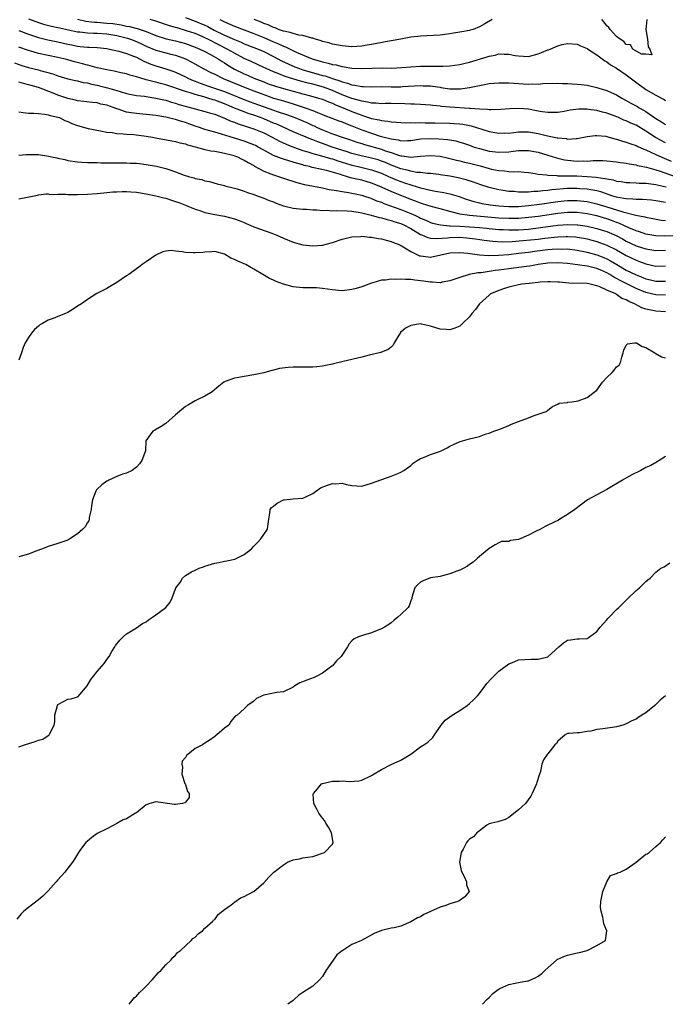
# Model space of a CAD drawing. Units: inches. Extents: x 2526000 to 2529000, y 1560000 to 1563000.
# Drawn here: x 2527151 to 2527283, y 1560000 to 1560201 of the extents above; entities that cross this region are included whole.
import ezdxf

# ---------------------------------------------------------------- set-up
doc = ezdxf.new("R2010")
doc.units = ezdxf.units.IN
doc.header["$MEASUREMENT"] = 0
doc.layers.add('LD25261560_2ft', color=42, linetype='Continuous')

msp = doc.modelspace()

# ---------------------------------------------------------------- linework, layer by layer
at = {"layer": 'LD25261560_2ft'}
for points, elevation in [([(2527153, 1560201.16), (2527155, 1560200.4), (2527156.08, 1560200.08), (2527157.66, 1560199.66), (2527159, 1560199.39), (2527159.3, 1560199.3), (2527163, 1560198.54), (2527163.49, 1560198.51), (2527165, 1560198.33), (2527166.27, 1560198.27), (2527167, 1560198.27), (2527169, 1560198.11), (2527171, 1560197.74), (2527173.2, 1560197.2), (2527173.79, 1560197), (2527175, 1560196.54), (2527176.06, 1560196.06), (2527177, 1560195.6), (2527179, 1560194.77), (2527182.02, 1560193.98), (2527183, 1560193.75), (2527185, 1560193.02), (2527186.32, 1560192.32), (2527188.66, 1560191), (2527190.22, 1560190.22), (2527191, 1560189.85), (2527192.7, 1560189), (2527197.55, 1560187), (2527199, 1560186.44), (2527201, 1560185.69), (2527203, 1560184.99), (2527204.55, 1560184.55), (2527205, 1560184.4), (2527206.09, 1560184.09), (2527207, 1560183.8), (2527207.62, 1560183.62), (2527209.44, 1560183), (2527211, 1560182.44), (2527211.96, 1560182.04), (2527213, 1560181.66), (2527213.46, 1560181.46), (2527216.33, 1560180.33), (2527217, 1560180.11), (2527217.78, 1560179.78), (2527219, 1560179.34), (2527221, 1560178.53), (2527223, 1560177.8), (2527224.77, 1560177.23), (2527225.61, 1560177), (2527226.73, 1560176.73), (2527227, 1560176.64), (2527228.44, 1560176.44), (2527229, 1560176.29), (2527230.36, 1560176.36), (2527231, 1560176.35), (2527233, 1560176.64), (2527235, 1560176.77), (2527236.7, 1560176.7), (2527238.54, 1560176.54), (2527239, 1560176.44), (2527240.23, 1560176.23), (2527241, 1560176.01), (2527241.77, 1560175.77), (2527243, 1560175.35), (2527243.94, 1560175), (2527245, 1560174.67), (2527247, 1560174.16), (2527249, 1560173.92), (2527251, 1560174.02), (2527251.88, 1560174.12), (2527253, 1560174.27), (2527255, 1560174.31), (2527257, 1560173.96), (2527259, 1560173.35), (2527260.77, 1560172.77), (2527262.4, 1560172.4), (2527263, 1560172.31), (2527265, 1560172.13), (2527266.16, 1560172.16), (2527267, 1560172.13), (2527268.22, 1560172.22), (2527270.22, 1560172.22), (2527271, 1560172.18), (2527273, 1560171.97), (2527273.83, 1560171.83), (2527275, 1560171.67), (2527275.55, 1560171.55), (2527277, 1560171.34), (2527277.25, 1560171.26), (2527279.11, 1560170.89), (2527281, 1560170.36), (2527281.92, 1560170.08), (2527285, 1560168.98)], 6826), ([(2527163, 1560201.11), (2527164.71, 1560200.71), (2527166.49, 1560200.49), (2527167, 1560200.47), (2527169, 1560200.31), (2527170.18, 1560200.18), (2527171.91, 1560199.91), (2527173, 1560199.67), (2527173.58, 1560199.57), (2527175.18, 1560199.18), (2527175.78, 1560199), (2527177, 1560198.58), (2527179, 1560197.78), (2527181.11, 1560197.11), (2527183, 1560196.67), (2527185, 1560196.13), (2527187, 1560195.41), (2527187.95, 1560195), (2527189, 1560194.47), (2527190.12, 1560193.88), (2527191.7, 1560193), (2527192.48, 1560192.48), (2527193, 1560192.18), (2527193.7, 1560191.7), (2527195, 1560190.92), (2527197, 1560189.95), (2527197.67, 1560189.67), (2527199, 1560189.06), (2527201, 1560188.28), (2527201.93, 1560187.93), (2527203.42, 1560187.42), (2527205.05, 1560186.95), (2527209, 1560185.85), (2527210.54, 1560185.46), (2527212.2, 1560185), (2527213, 1560184.75), (2527214.21, 1560184.21), (2527215, 1560183.93), (2527215.62, 1560183.62), (2527217.19, 1560183), (2527219, 1560182.25), (2527220.25, 1560181.75), (2527221, 1560181.47), (2527221.38, 1560181.38), (2527223, 1560180.82), (2527224.55, 1560180.55), (2527225, 1560180.41), (2527226.3, 1560180.3), (2527227, 1560180.15), (2527228.09, 1560180.09), (2527229, 1560179.99), (2527229.96, 1560179.96), (2527231, 1560179.99), (2527231.95, 1560179.95), (2527233, 1560180.01), (2527233.96, 1560179.96), (2527235, 1560179.96), (2527235.92, 1560179.92), (2527239, 1560179.85), (2527239.81, 1560179.81), (2527241, 1560179.72), (2527241.64, 1560179.64), (2527243.32, 1560179.32), (2527244.44, 1560179), (2527247, 1560178.2), (2527249, 1560177.83), (2527250.13, 1560177.87), (2527251, 1560177.86), (2527252.01, 1560177.99), (2527253, 1560178.07), (2527253.9, 1560178.1), (2527255, 1560178.1), (2527257, 1560177.78), (2527258.63, 1560177.37), (2527260.89, 1560176.89), (2527261, 1560176.86), (2527262.71, 1560176.71), (2527263, 1560176.63), (2527264.74, 1560176.74), (2527265, 1560176.72), (2527267, 1560177.13), (2527268.63, 1560177.37), (2527269, 1560177.38), (2527270.82, 1560177.18), (2527271, 1560177.15), (2527272.66, 1560176.66), (2527273, 1560176.59), (2527274.2, 1560176.2), (2527275, 1560175.99), (2527275.71, 1560175.71), (2527277, 1560175.31), (2527277.19, 1560175.19), (2527278.56, 1560174.57), (2527279, 1560174.43), (2527280.03, 1560173.97), (2527281, 1560173.49), (2527282.71, 1560172.71), (2527284.14, 1560172.14)], 6824), ([(2527283, 1560175.88), (2527280.93, 1560176.93), (2527279, 1560178.26), (2527277, 1560179.47), (2527275.9, 1560179.9), (2527275, 1560180.34), (2527274.51, 1560180.51), (2527273.43, 1560181), (2527272.69, 1560181.31), (2527271, 1560181.94), (2527270.13, 1560182.13), (2527269, 1560182.46), (2527267.31, 1560182.69), (2527267, 1560182.71), (2527265.29, 1560182.71), (2527263.51, 1560182.49), (2527262.28, 1560182.28), (2527261, 1560182.07), (2527259.96, 1560182.04), (2527259, 1560182.04), (2527257.8, 1560182.2), (2527257, 1560182.35), (2527255, 1560182.7), (2527253, 1560182.83), (2527251.23, 1560182.77), (2527249.36, 1560182.64), (2527247.43, 1560182.57), (2527247, 1560182.61), (2527246.67, 1560182.67), (2527245, 1560182.72), (2527243.15, 1560182.85), (2527243, 1560182.88), (2527239, 1560183.1), (2527237.27, 1560183.27), (2527237, 1560183.31), (2527235.48, 1560183.48), (2527235, 1560183.55), (2527233, 1560183.69), (2527231.76, 1560183.76), (2527231, 1560183.76), (2527229.82, 1560183.82), (2527227, 1560183.85), (2527225.86, 1560183.86), (2527225, 1560183.84), (2527223.94, 1560183.94), (2527223, 1560183.96), (2527222.18, 1560184.18), (2527221, 1560184.34), (2527220.51, 1560184.51), (2527219, 1560184.9), (2527217, 1560185.67), (2527215, 1560186.54), (2527213.21, 1560187.21), (2527211, 1560187.81), (2527210.05, 1560188.05), (2527208.47, 1560188.47), (2527205.4, 1560189.4), (2527204.05, 1560189.95), (2527203, 1560190.34), (2527201.51, 1560191), (2527201, 1560191.26), (2527198.44, 1560192.44), (2527197, 1560193.08), (2527195, 1560194.14), (2527193.52, 1560195), (2527191.84, 1560195.84), (2527191, 1560196.28), (2527190.51, 1560196.51), (2527189.61, 1560197), (2527189, 1560197.31), (2527188.46, 1560197.54), (2527187, 1560198.15), (2527185.26, 1560198.74), (2527183.31, 1560199.31), (2527183, 1560199.41), (2527181.76, 1560199.76), (2527178.74, 1560200.74), (2527177.84, 1560201)], 6822), ([(2527185, 1560201.45), (2527187, 1560200.72), (2527189, 1560199.86), (2527189.58, 1560199.58), (2527190.88, 1560198.88), (2527193, 1560197.82), (2527195, 1560196.92), (2527196.39, 1560196.38), (2527197, 1560196.09), (2527199, 1560195.33), (2527199.83, 1560195), (2527201, 1560194.49), (2527203, 1560193.47), (2527204.6, 1560192.6), (2527205.96, 1560191.96), (2527207.36, 1560191.36), (2527208.28, 1560191), (2527209, 1560190.77), (2527212.14, 1560189.86), (2527213, 1560189.63), (2527213.51, 1560189.51), (2527215.05, 1560189), (2527216.54, 1560188.54), (2527217, 1560188.33), (2527218.06, 1560188.06), (2527219, 1560187.68), (2527219.62, 1560187.62), (2527221, 1560187.33), (2527221.34, 1560187.34), (2527223, 1560187.29), (2527225, 1560187.32), (2527227, 1560187.3), (2527229, 1560187.31), (2527229.34, 1560187.34), (2527233, 1560187.53), (2527233.52, 1560187.51), (2527235, 1560187.46), (2527235.42, 1560187.42), (2527237, 1560187.19), (2527237.17, 1560187.17), (2527239, 1560186.89), (2527241, 1560186.85), (2527241.14, 1560186.86), (2527243, 1560187.12), (2527245.7, 1560187.7), (2527247, 1560187.94), (2527248.02, 1560188.02), (2527249, 1560188.13), (2527250.08, 1560188.08), (2527251, 1560188.1), (2527252.01, 1560188.01), (2527253.93, 1560187.93), (2527255, 1560187.85), (2527255.9, 1560187.9), (2527257, 1560187.85), (2527257.96, 1560187.96), (2527261, 1560188.04), (2527261.98, 1560187.98), (2527263, 1560187.96), (2527263.88, 1560187.88), (2527265, 1560187.85), (2527265.76, 1560187.76), (2527267, 1560187.63), (2527269, 1560187.14), (2527269.4, 1560187), (2527271, 1560186.51), (2527271.89, 1560186.11), (2527273, 1560185.65), (2527274.08, 1560185), (2527275, 1560184.51), (2527275.95, 1560183.95), (2527277.25, 1560183.25), (2527277.65, 1560183), (2527278.53, 1560182.53), (2527279, 1560182.24), (2527281, 1560180.81), (2527282.15, 1560180.15), (2527283, 1560179.59)], 6820), ([(2527192.02, 1560201), (2527192.69, 1560200.69), (2527193, 1560200.52), (2527194.07, 1560200.07), (2527195, 1560199.66), (2527199, 1560198.17), (2527201, 1560197.36), (2527203, 1560196.47), (2527204.04, 1560196.04), (2527205, 1560195.57), (2527205.43, 1560195.43), (2527207.61, 1560194.39), (2527210.88, 1560193), (2527212.53, 1560192.53), (2527213, 1560192.37), (2527214.13, 1560192.13), (2527215, 1560191.87), (2527215.75, 1560191.75), (2527217, 1560191.42), (2527217.39, 1560191.39), (2527219, 1560191.09), (2527221, 1560191.01), (2527223.12, 1560191.12), (2527225.16, 1560191.16), (2527227.12, 1560191.12), (2527229.21, 1560191.21), (2527231, 1560191.39), (2527233, 1560191.51), (2527233.52, 1560191.52), (2527235, 1560191.5), (2527235.52, 1560191.52), (2527237, 1560191.48), (2527237.52, 1560191.52), (2527239, 1560191.56), (2527241, 1560191.86), (2527242.12, 1560192.12), (2527243, 1560192.34), (2527246.59, 1560193.41), (2527247, 1560193.56), (2527248.24, 1560193.76), (2527249, 1560194), (2527250.07, 1560193.93), (2527251, 1560193.98), (2527252.29, 1560193.71), (2527253, 1560193.59), (2527255, 1560193.5), (2527257, 1560194.03), (2527257.71, 1560194.29), (2527259, 1560194.84), (2527259.13, 1560194.87), (2527259.48, 1560195), (2527261, 1560195.67), (2527261.9, 1560195.9), (2527263, 1560196.13), (2527265, 1560195.98), (2527265.64, 1560195.64), (2527267, 1560195.13), (2527267.07, 1560195.07), (2527269, 1560193.83), (2527270.08, 1560193), (2527270.61, 1560192.61), (2527271, 1560192.42), (2527271.77, 1560191.77), (2527273, 1560191.07), (2527275, 1560189.7), (2527277.69, 1560187.69), (2527278.65, 1560187), (2527279, 1560186.76), (2527281, 1560185.57), (2527282.7, 1560184.7), (2527283, 1560184.52)], 6818), ([(2527247.59, 1560201), (2527246.14, 1560200.14), (2527245, 1560199.53), (2527243.74, 1560199), (2527243.14, 1560198.86), (2527243, 1560198.8), (2527241.46, 1560198.54), (2527241, 1560198.42), (2527239.76, 1560198.24), (2527239, 1560198.08), (2527237.95, 1560197.95), (2527237, 1560197.85), (2527234.31, 1560197.69), (2527233, 1560197.64), (2527232.44, 1560197.56), (2527231, 1560197.41), (2527228.95, 1560197), (2527227, 1560196.67), (2527226.62, 1560196.62), (2527223, 1560195.94), (2527221.72, 1560195.72), (2527221, 1560195.61), (2527219, 1560195.48), (2527217, 1560195.62), (2527215.87, 1560195.87), (2527215, 1560196), (2527214.26, 1560196.26), (2527213, 1560196.56), (2527212.69, 1560196.69), (2527211.59, 1560197), (2527211, 1560197.2), (2527210.78, 1560197.22), (2527209, 1560197.74), (2527208.17, 1560197.83), (2527207, 1560198.15), (2527206.38, 1560198.38), (2527205, 1560198.64), (2527204, 1560199), (2527203.31, 1560199.31), (2527203, 1560199.39), (2527201.92, 1560199.92), (2527201, 1560200.24), (2527200.47, 1560200.47), (2527199.07, 1560201)], 6816), ([(2527279.16, 1560201), (2527279, 1560199), (2527279.34, 1560197), (2527279.47, 1560195.47), (2527279.8, 1560195), (2527280.18, 1560193.82), (2527279, 1560193.93), (2527278.07, 1560193.93), (2527276.34, 1560195), (2527275.83, 1560195.83), (2527275, 1560195.9), (2527274.52, 1560196.52), (2527273.71, 1560197), (2527273, 1560197.58), (2527271.68, 1560199), (2527271.42, 1560199.42), (2527271, 1560199.72), (2527270.46, 1560200.46), (2527269.97, 1560201)], 6816), ([(2527151, 1560198.79), (2527153, 1560198.05), (2527154.42, 1560197.58), (2527155, 1560197.37), (2527156.91, 1560196.91), (2527159, 1560196.48), (2527161, 1560196), (2527161.84, 1560195.84), (2527163, 1560195.57), (2527163.54, 1560195.54), (2527165, 1560195.35), (2527165.35, 1560195.35), (2527167, 1560195.28), (2527169, 1560195.1), (2527169.51, 1560195), (2527171.45, 1560194.55), (2527173, 1560194.09), (2527174.45, 1560193.55), (2527175, 1560193.32), (2527175.67, 1560193), (2527176.53, 1560192.53), (2527177, 1560192.35), (2527177.94, 1560191.94), (2527179, 1560191.57), (2527181, 1560190.96), (2527182.46, 1560190.46), (2527183, 1560190.25), (2527185, 1560189.32), (2527185.64, 1560189), (2527186.6, 1560188.6), (2527187, 1560188.46), (2527188.04, 1560188.04), (2527189, 1560187.72), (2527189.52, 1560187.52), (2527193, 1560186.32), (2527196.79, 1560184.79), (2527198.24, 1560184.24), (2527199, 1560183.98), (2527203, 1560182.5), (2527203.77, 1560182.23), (2527205.62, 1560181.62), (2527207.37, 1560181), (2527209.92, 1560179.92), (2527211, 1560179.41), (2527211.29, 1560179.29), (2527211.87, 1560179), (2527213, 1560178.49), (2527215, 1560177.69), (2527216.99, 1560177), (2527218.53, 1560176.53), (2527220.01, 1560176.01), (2527221, 1560175.72), (2527221.53, 1560175.53), (2527225, 1560174.53), (2527225.75, 1560174.25), (2527227, 1560173.86), (2527228.72, 1560173.28), (2527229, 1560173.21), (2527229.21, 1560173.21), (2527231, 1560172.95), (2527232.9, 1560173.1), (2527235, 1560173.29), (2527237, 1560173.11), (2527238.71, 1560172.71), (2527239, 1560172.66), (2527240.32, 1560172.32), (2527241, 1560172.17), (2527241.94, 1560171.94), (2527243, 1560171.7), (2527245.15, 1560171.15), (2527247, 1560170.63), (2527247.5, 1560170.5), (2527249, 1560170.19), (2527250.14, 1560170.14), (2527251, 1560170.01), (2527252.07, 1560169.93), (2527253, 1560169.97), (2527254.14, 1560169.86), (2527255, 1560169.81), (2527256.38, 1560169.62), (2527257, 1560169.49), (2527258.68, 1560169.32), (2527259, 1560169.24), (2527260.82, 1560169.18), (2527261, 1560169.14), (2527262.87, 1560169.13), (2527263, 1560169.12), (2527264.91, 1560169.09), (2527267, 1560169), (2527268.85, 1560168.85), (2527270.6, 1560168.6), (2527271, 1560168.49), (2527272.28, 1560168.28), (2527273, 1560168.06), (2527273.95, 1560167.95), (2527275, 1560167.78), (2527275.73, 1560167.73), (2527277, 1560167.71), (2527277.64, 1560167.64), (2527279, 1560167.63), (2527279.52, 1560167.52), (2527281, 1560167.36), (2527281.28, 1560167.28), (2527283.1, 1560166.9)], 6828), ([(2527283, 1560163.67), (2527281, 1560164.04), (2527280.15, 1560164.15), (2527278.29, 1560164.29), (2527277, 1560164.28), (2527276.36, 1560164.36), (2527275, 1560164.39), (2527274.52, 1560164.52), (2527273, 1560164.76), (2527272.24, 1560165), (2527269.83, 1560165.83), (2527269, 1560166.03), (2527267.77, 1560166.23), (2527267, 1560166.39), (2527265.51, 1560166.49), (2527265, 1560166.54), (2527263, 1560166.5), (2527259.77, 1560166.23), (2527259, 1560166.11), (2527257.95, 1560166.05), (2527257, 1560165.91), (2527256.09, 1560165.91), (2527255, 1560165.81), (2527253.78, 1560165.78), (2527253, 1560165.81), (2527252.11, 1560165.89), (2527251, 1560165.94), (2527249.87, 1560166.13), (2527249, 1560166.24), (2527247, 1560166.73), (2527246.79, 1560166.79), (2527245.28, 1560167.28), (2527243.8, 1560167.8), (2527242.28, 1560168.28), (2527240.69, 1560168.69), (2527238.96, 1560169.04), (2527237, 1560169.32), (2527236.64, 1560169.36), (2527235, 1560169.56), (2527234.43, 1560169.57), (2527233, 1560169.78), (2527232.18, 1560169.82), (2527231, 1560170.04), (2527230.26, 1560170.26), (2527229, 1560170.52), (2527227.24, 1560171.24), (2527227, 1560171.31), (2527225.83, 1560171.83), (2527225, 1560172.14), (2527224.35, 1560172.35), (2527223, 1560172.74), (2527221.15, 1560173.15), (2527219, 1560173.7), (2527218, 1560174), (2527214.99, 1560174.99), (2527213, 1560175.71), (2527212.03, 1560176.03), (2527211, 1560176.47), (2527210.61, 1560176.61), (2527209.64, 1560177), (2527207, 1560178.12), (2527203.64, 1560179.64), (2527203, 1560179.88), (2527201, 1560180.74), (2527200.34, 1560181), (2527199, 1560181.49), (2527197.85, 1560181.85), (2527197, 1560182.16), (2527195, 1560182.95), (2527193, 1560183.81), (2527192.13, 1560184.13), (2527191, 1560184.56), (2527190.65, 1560184.65), (2527189.56, 1560185), (2527188.77, 1560185.23), (2527187, 1560185.69), (2527185.97, 1560186.03), (2527185, 1560186.3), (2527181, 1560187.66), (2527179.94, 1560187.94), (2527179, 1560188.21), (2527178.34, 1560188.34), (2527177, 1560188.74), (2527176.78, 1560188.78), (2527175, 1560189.33), (2527173.69, 1560189.69), (2527173, 1560189.91), (2527171.84, 1560190.16), (2527170.48, 1560190.48), (2527169, 1560190.73), (2527167, 1560191.14), (2527165.58, 1560191.58), (2527165, 1560191.69), (2527164, 1560192), (2527162.4, 1560192.4), (2527161, 1560192.8), (2527160.21, 1560193), (2527159, 1560193.28), (2527155, 1560194.11), (2527153.43, 1560194.57), (2527153, 1560194.69), (2527151, 1560195.37)], 6830), ([(2527150.16, 1560192.16), (2527151.65, 1560191.65), (2527153, 1560191.22), (2527155, 1560190.73), (2527155.39, 1560190.61), (2527157.95, 1560189.95), (2527159, 1560189.55), (2527161, 1560188.94), (2527162.57, 1560188.57), (2527163, 1560188.49), (2527164.17, 1560188.17), (2527165, 1560188.07), (2527165.84, 1560187.84), (2527167, 1560187.62), (2527167.5, 1560187.5), (2527169.09, 1560187.09), (2527171, 1560186.52), (2527171.7, 1560186.3), (2527173, 1560185.93), (2527174.32, 1560185.68), (2527175, 1560185.53), (2527176.65, 1560185.35), (2527177, 1560185.29), (2527179, 1560185), (2527180.6, 1560184.6), (2527181, 1560184.53), (2527182.16, 1560184.16), (2527183, 1560183.93), (2527183.7, 1560183.7), (2527185.25, 1560183.25), (2527186.23, 1560183), (2527187, 1560182.78), (2527189, 1560182.26), (2527189.95, 1560181.95), (2527191, 1560181.68), (2527193, 1560180.92), (2527194.29, 1560180.29), (2527195, 1560180.05), (2527195.75, 1560179.75), (2527197.26, 1560179.26), (2527198.12, 1560179), (2527199, 1560178.7), (2527201, 1560177.87), (2527202.75, 1560177), (2527204.19, 1560176.19), (2527205.57, 1560175.57), (2527207.05, 1560175), (2527209, 1560174.32), (2527209.97, 1560174.03), (2527211, 1560173.7), (2527212.77, 1560173.23), (2527214.64, 1560172.64), (2527215, 1560172.56), (2527216.15, 1560172.15), (2527217.67, 1560171.67), (2527219, 1560171.27), (2527220.24, 1560171), (2527223, 1560170.35), (2527225, 1560169.65), (2527226.46, 1560169), (2527226.82, 1560168.82), (2527228.22, 1560168.22), (2527229, 1560167.93), (2527229.72, 1560167.72), (2527231, 1560167.29), (2527231.24, 1560167.24), (2527233, 1560166.67), (2527235, 1560166.16), (2527236.02, 1560165.98), (2527237.72, 1560165.72), (2527239, 1560165.44), (2527240.87, 1560164.87), (2527242.34, 1560164.34), (2527243.86, 1560163.87), (2527245, 1560163.62), (2527245.5, 1560163.5), (2527247.22, 1560163.22), (2527249, 1560163), (2527251, 1560162.88), (2527253, 1560162.89), (2527255.04, 1560163.04), (2527257.31, 1560163.31), (2527261, 1560163.85), (2527263, 1560164.05), (2527265, 1560164.07), (2527267, 1560163.87), (2527269, 1560163.43), (2527271, 1560162.8), (2527274.26, 1560161.74), (2527276.92, 1560161.08), (2527278.76, 1560160.76), (2527279, 1560160.68), (2527280.43, 1560160.43), (2527282.1, 1560160.1), (2527283, 1560159.98)], 6832), ([(2527284.85, 1560156.85), (2527282.78, 1560156.78), (2527281, 1560156.85), (2527279, 1560157.21), (2527277.67, 1560157.67), (2527277, 1560157.86), (2527275.48, 1560158.52), (2527273.46, 1560159.46), (2527273, 1560159.61), (2527271.99, 1560159.99), (2527271, 1560160.34), (2527269, 1560160.94), (2527267, 1560161.37), (2527265, 1560161.61), (2527263, 1560161.62), (2527261, 1560161.43), (2527257, 1560160.84), (2527255, 1560160.59), (2527253, 1560160.42), (2527251, 1560160.39), (2527249, 1560160.5), (2527246.71, 1560160.71), (2527243, 1560161), (2527241, 1560161.31), (2527240.55, 1560161.45), (2527239, 1560161.82), (2527237, 1560162.37), (2527235.16, 1560162.84), (2527233.42, 1560163.42), (2527233, 1560163.53), (2527231.96, 1560163.96), (2527231, 1560164.3), (2527230.51, 1560164.51), (2527229, 1560165.08), (2527227, 1560165.9), (2527225.32, 1560166.68), (2527224.58, 1560167), (2527223, 1560167.63), (2527221, 1560168.2), (2527220.34, 1560168.34), (2527219, 1560168.67), (2527218.72, 1560168.72), (2527217.86, 1560169), (2527217, 1560169.23), (2527216.64, 1560169.36), (2527213.82, 1560170.18), (2527211.22, 1560170.78), (2527210.85, 1560170.85), (2527210.36, 1560171), (2527209.26, 1560171.26), (2527209, 1560171.34), (2527207.69, 1560171.69), (2527207, 1560171.94), (2527206.15, 1560172.15), (2527205, 1560172.55), (2527204.65, 1560172.65), (2527203, 1560173.28), (2527202.38, 1560173.62), (2527201, 1560174.33), (2527199.84, 1560175), (2527199.29, 1560175.29), (2527199, 1560175.42), (2527197.88, 1560175.88), (2527197, 1560176.18), (2527195, 1560176.82), (2527192.35, 1560177.65), (2527191, 1560178.01), (2527189, 1560178.6), (2527187.87, 1560179), (2527187, 1560179.28), (2527185.73, 1560179.73), (2527185, 1560179.97), (2527184.19, 1560180.19), (2527183, 1560180.59), (2527182.66, 1560180.66), (2527181, 1560181.09), (2527179, 1560181.44), (2527177, 1560181.67), (2527175, 1560181.81), (2527173.96, 1560181.96), (2527173, 1560182.12), (2527171.29, 1560182.71), (2527171, 1560182.79), (2527170.46, 1560183), (2527169, 1560183.53), (2527167.77, 1560183.77), (2527167, 1560184), (2527166.07, 1560184.07), (2527164.31, 1560184.31), (2527163, 1560184.42), (2527162.55, 1560184.55), (2527161, 1560184.87), (2527159, 1560185.58), (2527158.01, 1560185.99), (2527155, 1560187.14), (2527153.55, 1560187.55), (2527153, 1560187.72), (2527151.94, 1560187.94), (2527151, 1560188.25)], 6834), ([(2527151, 1560182.15), (2527151.93, 1560182.07), (2527153, 1560181.93), (2527154.09, 1560181.91), (2527155, 1560181.81), (2527156.29, 1560181.71), (2527157, 1560181.58), (2527157.41, 1560181.41), (2527159, 1560181.11), (2527159.31, 1560181), (2527160.39, 1560180.39), (2527161, 1560180.21), (2527161.81, 1560179.81), (2527163, 1560179.42), (2527165.19, 1560178.81), (2527167.71, 1560178.29), (2527169, 1560178.06), (2527170.05, 1560177.95), (2527171, 1560177.76), (2527172.28, 1560177.72), (2527173, 1560177.6), (2527174.46, 1560177.54), (2527177, 1560177.23), (2527178.29, 1560177), (2527178.88, 1560176.88), (2527182.24, 1560176.24), (2527183, 1560176.12), (2527183.85, 1560175.85), (2527185, 1560175.63), (2527185.44, 1560175.44), (2527187, 1560175.06), (2527189, 1560174.51), (2527190.23, 1560174.23), (2527191, 1560174.14), (2527192.05, 1560173.95), (2527193, 1560173.75), (2527194.69, 1560173.31), (2527195, 1560173.22), (2527195.61, 1560173), (2527196.54, 1560172.54), (2527197, 1560172.34), (2527197.82, 1560171.82), (2527199, 1560171.2), (2527199.12, 1560171.12), (2527201, 1560170.1), (2527202.45, 1560169.55), (2527203, 1560169.32), (2527204.02, 1560169), (2527205, 1560168.65), (2527207.75, 1560167.75), (2527209.34, 1560167.34), (2527213, 1560166.68), (2527214.36, 1560166.36), (2527215.85, 1560166.15), (2527217, 1560165.89), (2527218.27, 1560165.73), (2527221, 1560165.18), (2527221.54, 1560165), (2527222.62, 1560164.62), (2527223, 1560164.5), (2527224.04, 1560164.04), (2527225, 1560163.71), (2527225.49, 1560163.49), (2527229, 1560162.24), (2527231, 1560161.44), (2527231.99, 1560161), (2527232.67, 1560160.67), (2527233, 1560160.5), (2527234.06, 1560160.06), (2527235, 1560159.61), (2527235.47, 1560159.47), (2527237.09, 1560159.09), (2527238.93, 1560158.93), (2527239.06, 1560158.94), (2527241, 1560158.84), (2527243, 1560158.73), (2527245, 1560158.58), (2527246.44, 1560158.44), (2527247, 1560158.36), (2527249, 1560158.16), (2527249.87, 1560158.13), (2527251, 1560158.06), (2527251.91, 1560158.09), (2527253, 1560158.11), (2527255, 1560158.26), (2527257.46, 1560158.54), (2527261, 1560159.02), (2527263, 1560159.19), (2527265, 1560159.14), (2527265.12, 1560159.12), (2527267, 1560158.84), (2527269, 1560158.37), (2527270.05, 1560158.05), (2527271, 1560157.74), (2527272.92, 1560156.92), (2527274.23, 1560156.24), (2527275, 1560155.81), (2527277, 1560154.86), (2527279, 1560154.21), (2527281, 1560153.86), (2527283, 1560153.91)], 6836), ([(2527151, 1560173.33), (2527152.52, 1560173.48), (2527153, 1560173.5), (2527154.5, 1560173.5), (2527155, 1560173.48), (2527157.14, 1560173.14), (2527157.7, 1560173), (2527158.77, 1560172.77), (2527159, 1560172.71), (2527160.43, 1560172.43), (2527161, 1560172.27), (2527163, 1560171.98), (2527163.89, 1560171.89), (2527165, 1560171.86), (2527165.81, 1560171.81), (2527167, 1560171.83), (2527167.78, 1560171.78), (2527169, 1560171.8), (2527169.77, 1560171.77), (2527173, 1560171.75), (2527173.73, 1560171.73), (2527175, 1560171.67), (2527175.62, 1560171.62), (2527177, 1560171.46), (2527179.09, 1560171.09), (2527181, 1560170.6), (2527181.62, 1560170.38), (2527183, 1560169.92), (2527184.73, 1560169.27), (2527185.67, 1560169), (2527186.73, 1560168.73), (2527187, 1560168.6), (2527188.37, 1560168.37), (2527189, 1560168.09), (2527189.93, 1560167.93), (2527191.46, 1560167.46), (2527193, 1560167.11), (2527193.08, 1560167.08), (2527195, 1560166.6), (2527195.56, 1560166.44), (2527197, 1560165.99), (2527197.7, 1560165.7), (2527199, 1560165.32), (2527199.89, 1560165), (2527201, 1560164.58), (2527202.1, 1560164.1), (2527203, 1560163.78), (2527203.54, 1560163.54), (2527205.02, 1560163.02), (2527207, 1560162.52), (2527209, 1560162.3), (2527209.71, 1560162.29), (2527211, 1560162.21), (2527211.81, 1560162.19), (2527213, 1560162.07), (2527213.92, 1560162.08), (2527215, 1560161.99), (2527215.95, 1560162.05), (2527218.01, 1560161.99), (2527219, 1560161.92), (2527220.29, 1560161.71), (2527221, 1560161.56), (2527222.91, 1560161.09), (2527224.59, 1560160.59), (2527225, 1560160.53), (2527226.17, 1560160.17), (2527227, 1560160.01), (2527227.74, 1560159.74), (2527229, 1560159.37), (2527229.84, 1560159), (2527230.58, 1560158.58), (2527231, 1560158.36), (2527233, 1560157.17), (2527233.42, 1560157), (2527234.5, 1560156.5), (2527235, 1560156.39), (2527236.3, 1560156.3), (2527238.47, 1560156.47), (2527239, 1560156.55), (2527241, 1560156.58), (2527242.46, 1560156.46), (2527243, 1560156.41), (2527244.24, 1560156.24), (2527245.98, 1560155.98), (2527247.76, 1560155.76), (2527249.67, 1560155.67), (2527251.73, 1560155.73), (2527253.9, 1560155.9), (2527257, 1560156.21), (2527258.38, 1560156.38), (2527261, 1560156.66), (2527262.75, 1560156.75), (2527263, 1560156.75), (2527264.65, 1560156.65), (2527265, 1560156.61), (2527266.36, 1560156.36), (2527267, 1560156.23), (2527267.98, 1560155.98), (2527269, 1560155.69), (2527269.52, 1560155.52), (2527271, 1560154.97), (2527273, 1560153.98), (2527275, 1560152.85), (2527277, 1560151.89), (2527277.66, 1560151.66), (2527279, 1560151.16), (2527281, 1560150.71), (2527283, 1560150.73)], 6838), ([(2527151, 1560164.4), (2527152.78, 1560164.78), (2527154.82, 1560165.18), (2527155, 1560165.23), (2527156.57, 1560165.43), (2527157, 1560165.41), (2527157.32, 1560165.32), (2527159, 1560165.39), (2527160.62, 1560165.39), (2527161, 1560165.32), (2527162.7, 1560165.3), (2527163, 1560165.28), (2527165, 1560165.36), (2527167, 1560165.52), (2527168.33, 1560165.67), (2527169, 1560165.7), (2527170.17, 1560165.83), (2527171, 1560165.85), (2527172.09, 1560165.91), (2527173, 1560165.91), (2527173.84, 1560165.84), (2527175, 1560165.79), (2527177, 1560165.47), (2527179, 1560165.04), (2527180.62, 1560164.62), (2527181, 1560164.54), (2527182.15, 1560164.15), (2527183, 1560163.91), (2527183.64, 1560163.64), (2527185, 1560163.15), (2527187, 1560162.3), (2527187.97, 1560162.02), (2527189, 1560161.66), (2527190.68, 1560161.32), (2527191, 1560161.24), (2527193, 1560160.89), (2527195, 1560160.36), (2527196.01, 1560160.01), (2527197, 1560159.57), (2527197.42, 1560159.42), (2527198.39, 1560159), (2527199, 1560158.71), (2527202.62, 1560157.39), (2527203, 1560157.26), (2527203.65, 1560157), (2527205, 1560156.4), (2527207, 1560155.61), (2527209, 1560155.05), (2527211, 1560154.81), (2527213, 1560154.97), (2527215, 1560155.5), (2527217, 1560156.18), (2527219, 1560156.68), (2527220.76, 1560156.76), (2527221, 1560156.78), (2527222.61, 1560156.61), (2527223, 1560156.58), (2527224.34, 1560156.34), (2527225, 1560156.24), (2527225.97, 1560155.97), (2527227, 1560155.73), (2527227.49, 1560155.49), (2527228.79, 1560155), (2527229, 1560154.9), (2527229.23, 1560154.77), (2527231, 1560153.64), (2527232.81, 1560152.81), (2527233, 1560152.76), (2527234.57, 1560152.57), (2527235, 1560152.54), (2527239, 1560153.42), (2527241, 1560153.5), (2527242.67, 1560153.33), (2527245, 1560153.02), (2527246.88, 1560152.88), (2527248.91, 1560152.91), (2527251, 1560153.09), (2527253, 1560153.31), (2527255, 1560153.56), (2527256.27, 1560153.73), (2527259, 1560154.07), (2527259.88, 1560154.12), (2527261, 1560154.22), (2527261.82, 1560154.18), (2527263, 1560154.19), (2527265, 1560153.94), (2527266.32, 1560153.68), (2527267, 1560153.53), (2527269, 1560152.98), (2527270.43, 1560152.43), (2527271, 1560152.18), (2527271.78, 1560151.78), (2527273.07, 1560151), (2527275, 1560149.89), (2527277, 1560148.9), (2527278.38, 1560148.38), (2527279, 1560148.12), (2527279.91, 1560147.91), (2527281, 1560147.63), (2527283, 1560147.59)], 6840), ([(2527283, 1560144.73), (2527281, 1560144.8), (2527279, 1560145.29), (2527277, 1560146.12), (2527275.26, 1560147), (2527273.74, 1560147.74), (2527273, 1560148.18), (2527272.44, 1560148.44), (2527271.6, 1560149), (2527271, 1560149.35), (2527269.83, 1560149.83), (2527269, 1560150.21), (2527267.38, 1560150.62), (2527267, 1560150.7), (2527265.02, 1560150.98), (2527263, 1560151.23), (2527261, 1560151.38), (2527259, 1560151.29), (2527257, 1560151), (2527255.31, 1560150.69), (2527254.61, 1560150.61), (2527251, 1560150.14), (2527249.98, 1560149.98), (2527249, 1560149.86), (2527248.21, 1560149.79), (2527247, 1560149.59), (2527245.35, 1560149.35), (2527244.67, 1560149.33), (2527242.93, 1560149), (2527241, 1560148.37), (2527239.99, 1560147.99), (2527239, 1560147.65), (2527237.4, 1560147.4), (2527237, 1560147.3), (2527235.43, 1560147.43), (2527235, 1560147.41), (2527233.63, 1560147.63), (2527231.81, 1560147.81), (2527231, 1560147.94), (2527229.93, 1560147.93), (2527229, 1560148.05), (2527227.97, 1560147.97), (2527227, 1560148.02), (2527225.83, 1560147.83), (2527225, 1560147.81), (2527223.29, 1560147.29), (2527223, 1560147.24), (2527221, 1560146.45), (2527219.88, 1560146.12), (2527219, 1560145.89), (2527217, 1560145.67), (2527216.26, 1560145.74), (2527215, 1560145.82), (2527213.99, 1560146.01), (2527213, 1560146.13), (2527211.76, 1560146.24), (2527209.73, 1560146.27), (2527209, 1560146.23), (2527207.61, 1560146.39), (2527207, 1560146.44), (2527205.01, 1560147.01), (2527203.53, 1560147.53), (2527203, 1560147.82), (2527202.17, 1560148.17), (2527200.81, 1560149), (2527199, 1560150.06), (2527198.39, 1560150.39), (2527197.33, 1560151), (2527197, 1560151.16), (2527195.69, 1560151.69), (2527195, 1560152.07), (2527194.31, 1560152.31), (2527193, 1560153.11), (2527191, 1560153.67), (2527190.42, 1560153.58), (2527189, 1560153.54), (2527188.54, 1560153.46), (2527187, 1560153.37), (2527186.59, 1560153.41), (2527185, 1560153.47), (2527184.37, 1560153.63), (2527183, 1560153.74), (2527182.12, 1560153.88), (2527181, 1560153.76), (2527180.39, 1560153.61), (2527179.12, 1560153), (2527179, 1560152.93), (2527177, 1560151.53), (2527176.21, 1560151), (2527175.5, 1560150.5), (2527175, 1560150.1), (2527173.44, 1560149), (2527173, 1560148.67), (2527171, 1560147.33), (2527169.55, 1560146.45), (2527169, 1560146.15), (2527166.93, 1560145.07), (2527165, 1560143.89), (2527163.78, 1560143), (2527163, 1560142.49), (2527162.07, 1560141.93), (2527161, 1560141.24), (2527160.52, 1560141), (2527159, 1560140.39), (2527158.01, 1560140.01), (2527157, 1560139.65), (2527155.85, 1560139), (2527155.29, 1560138.71), (2527155, 1560138.44), (2527154.24, 1560137.76), (2527153.59, 1560137), (2527153, 1560136.14), (2527152.29, 1560135), (2527151.9, 1560134.1), (2527151.57, 1560133), (2527151, 1560131.46)], 6842), ([(2527283, 1560141.34), (2527281, 1560141.48), (2527280.35, 1560141.65), (2527279, 1560141.91), (2527278.16, 1560142.16), (2527276.66, 1560143), (2527275.48, 1560143.48), (2527275, 1560143.8), (2527274.11, 1560144.11), (2527273, 1560144.92), (2527272.93, 1560144.93), (2527272.84, 1560145), (2527271, 1560145.81), (2527269.48, 1560146.52), (2527269, 1560146.68), (2527267.64, 1560147), (2527267, 1560147.11), (2527263.24, 1560147.24), (2527261.38, 1560147.38), (2527261, 1560147.42), (2527259.47, 1560147.47), (2527259, 1560147.47), (2527257.39, 1560147.39), (2527257, 1560147.34), (2527255.17, 1560147.17), (2527253.68, 1560147), (2527253, 1560146.88), (2527251, 1560146.41), (2527249.95, 1560146.05), (2527249, 1560145.74), (2527248.47, 1560145.53), (2527247.31, 1560145), (2527247, 1560144.78), (2527245, 1560143), (2527244.19, 1560141.81), (2527243.46, 1560141), (2527243, 1560140.31), (2527241.56, 1560139), (2527241.31, 1560138.69), (2527241, 1560138.45), (2527239.98, 1560138.02), (2527239, 1560137.7), (2527238.24, 1560137.76), (2527237, 1560137.81), (2527235, 1560138.45), (2527233.17, 1560138.83), (2527233, 1560138.88), (2527231, 1560138.57), (2527229.96, 1560138.04), (2527228.89, 1560137.11), (2527227.6, 1560135), (2527227.42, 1560134.58), (2527227, 1560134.17), (2527226.36, 1560133.64), (2527224.92, 1560133.08), (2527222.53, 1560132.53), (2527221, 1560132.11), (2527217.2, 1560131.2), (2527215.24, 1560130.76), (2527215, 1560130.68), (2527213.57, 1560130.43), (2527213, 1560130.28), (2527211.86, 1560130.14), (2527211, 1560130.05), (2527210.09, 1560130.09), (2527209, 1560130.03), (2527207.97, 1560130.03), (2527207, 1560130.07), (2527206, 1560130), (2527204.24, 1560129.76), (2527203, 1560129.44), (2527202.63, 1560129.37), (2527201, 1560128.91), (2527199, 1560128.5), (2527197, 1560128.17), (2527195.94, 1560127.94), (2527195, 1560127.81), (2527193.11, 1560127.11), (2527193, 1560127.09), (2527192.85, 1560127), (2527191.8, 1560126.2), (2527190.48, 1560125), (2527189, 1560124.13), (2527187.4, 1560123.4), (2527187, 1560123.18), (2527185.64, 1560122.36), (2527185, 1560122.02), (2527183, 1560120.34), (2527181, 1560118.58), (2527180.08, 1560117.92), (2527178.79, 1560117.21), (2527178.36, 1560117), (2527176.94, 1560115), (2527176.86, 1560113), (2527176.14, 1560111), (2527175.65, 1560110.35), (2527175, 1560109.67), (2527174.13, 1560109), (2527173, 1560108.4), (2527172.19, 1560108.19), (2527171, 1560107.75), (2527169.41, 1560107), (2527169.15, 1560106.85), (2527169, 1560106.79), (2527167.97, 1560106.03), (2527166.9, 1560105.1), (2527166.84, 1560105), (2527166.76, 1560104.76), (2527166.02, 1560103), (2527165.82, 1560101.82), (2527165.78, 1560101), (2527165.37, 1560099.37), (2527165.37, 1560099), (2527165.28, 1560098.72), (2527165, 1560098.35), (2527164.54, 1560097.46), (2527164.09, 1560097), (2527163, 1560096.04), (2527161.41, 1560095), (2527161, 1560094.77), (2527159, 1560094.04), (2527157, 1560093.46), (2527155.84, 1560093), (2527154.5, 1560092.5), (2527153, 1560091.89), (2527151, 1560091.34)], 6844), ([(2527151, 1560052.59), (2527152.17, 1560053), (2527154.36, 1560053.63), (2527155, 1560053.94), (2527155.88, 1560054.12), (2527157, 1560054.87), (2527157.23, 1560055), (2527157.31, 1560055.31), (2527158.23, 1560057), (2527158.36, 1560057.64), (2527158.33, 1560059), (2527158.88, 1560061), (2527159, 1560061.18), (2527161, 1560062.28), (2527161.67, 1560062.33), (2527163, 1560062.78), (2527163.14, 1560062.86), (2527164.98, 1560065), (2527165.73, 1560066.27), (2527166.25, 1560067), (2527167, 1560067.92), (2527167.96, 1560069), (2527168.42, 1560069.58), (2527169, 1560070.36), (2527169.42, 1560071), (2527169.99, 1560071.99), (2527170.59, 1560073), (2527170.76, 1560073.24), (2527171.66, 1560074.34), (2527172.3, 1560075), (2527173, 1560075.6), (2527175, 1560076.83), (2527176.28, 1560077.72), (2527177, 1560078.1), (2527177.51, 1560078.49), (2527178.31, 1560079), (2527179, 1560079.47), (2527180.99, 1560081.01), (2527181.91, 1560082.09), (2527182.32, 1560083), (2527183, 1560084.8), (2527183.09, 1560085), (2527183.92, 1560086.08), (2527184.45, 1560087), (2527185, 1560087.53), (2527186.27, 1560088.27), (2527187, 1560088.65), (2527187.8, 1560089), (2527188.71, 1560089.29), (2527189, 1560089.42), (2527189.64, 1560089.64), (2527191, 1560090.04), (2527191.8, 1560090.2), (2527193, 1560090.47), (2527193.46, 1560090.54), (2527195.1, 1560090.9), (2527195.39, 1560091), (2527197, 1560091.79), (2527198.52, 1560093), (2527199, 1560093.52), (2527199.7, 1560094.3), (2527200.41, 1560095), (2527201, 1560095.91), (2527201.74, 1560097), (2527201.9, 1560098.1), (2527202.07, 1560099), (2527202.27, 1560100.27), (2527202.29, 1560101), (2527202.6, 1560101.4), (2527203, 1560101.7), (2527203.71, 1560102.29), (2527205, 1560102.97), (2527205.19, 1560103), (2527207, 1560103.19), (2527209, 1560103.33), (2527209.58, 1560103.58), (2527211, 1560104.29), (2527212.6, 1560105.4), (2527214.03, 1560105.97), (2527215, 1560106.31), (2527215.73, 1560106.27), (2527217, 1560106.37), (2527217.89, 1560106.11), (2527219, 1560105.89), (2527221, 1560105.8), (2527223, 1560106.37), (2527227, 1560107.78), (2527228.38, 1560108.38), (2527229, 1560108.62), (2527229.62, 1560109), (2527231, 1560109.99), (2527231.51, 1560110.49), (2527232.31, 1560111), (2527233, 1560111.4), (2527233.61, 1560111.61), (2527235, 1560112.23), (2527236.87, 1560112.87), (2527237.22, 1560113), (2527238.41, 1560113.59), (2527239, 1560113.95), (2527239.71, 1560114.29), (2527241.08, 1560114.92), (2527243, 1560115.43), (2527245, 1560115.94), (2527246.42, 1560116.42), (2527247, 1560116.6), (2527247.97, 1560117), (2527249, 1560117.35), (2527250.18, 1560117.82), (2527251, 1560118.15), (2527251.58, 1560118.42), (2527253, 1560118.98), (2527255, 1560119.72), (2527256.2, 1560120.2), (2527257, 1560120.45), (2527258.67, 1560121), (2527258.86, 1560121.14), (2527259, 1560121.3), (2527259.94, 1560122.06), (2527261, 1560122.54), (2527261.28, 1560122.72), (2527263, 1560122.88), (2527263.07, 1560122.93), (2527263.88, 1560123), (2527265.16, 1560123.16), (2527267, 1560123.84), (2527269, 1560125.34), (2527270.16, 1560127), (2527271, 1560127.96), (2527272.1, 1560129), (2527272.54, 1560129.46), (2527273, 1560130.14), (2527273.51, 1560130.49), (2527273.82, 1560131), (2527274.08, 1560132.08), (2527274.36, 1560133), (2527274.47, 1560133.53), (2527275, 1560134.57), (2527275.21, 1560134.79), (2527276.65, 1560135), (2527277, 1560135.03), (2527277.08, 1560135), (2527278.25, 1560134.25), (2527279, 1560134.08), (2527280.82, 1560133), (2527280.91, 1560132.91), (2527282.2, 1560132.2), (2527283, 1560131.96)], 6846), ([(2527283, 1560111.8), (2527281.7, 1560111), (2527281.28, 1560110.72), (2527279.98, 1560110.02), (2527279, 1560109.58), (2527277.94, 1560109), (2527275.98, 1560107.98), (2527274.21, 1560107), (2527271, 1560105.1), (2527269, 1560104.03), (2527267.05, 1560102.95), (2527265.9, 1560102.1), (2527264.78, 1560101.22), (2527264.48, 1560101), (2527263, 1560099.99), (2527261.41, 1560099), (2527261.15, 1560098.85), (2527259, 1560097.81), (2527258.44, 1560097.56), (2527257.45, 1560097), (2527256.49, 1560096.49), (2527255, 1560095.75), (2527253, 1560094.91), (2527251.35, 1560094.65), (2527251, 1560094.47), (2527249.55, 1560094.45), (2527249, 1560094.17), (2527248.2, 1560093.8), (2527247, 1560093.03), (2527245, 1560091.38), (2527244.57, 1560091), (2527243.72, 1560090.28), (2527243, 1560089.79), (2527242.56, 1560089.44), (2527241.81, 1560089), (2527241, 1560088.65), (2527240.44, 1560088.44), (2527239, 1560087.87), (2527237.49, 1560087.49), (2527237, 1560087.34), (2527235, 1560087.04), (2527233.55, 1560086.45), (2527233, 1560086.19), (2527232.35, 1560085.65), (2527231.82, 1560085), (2527231.28, 1560083.28), (2527231.21, 1560083), (2527231.19, 1560082.81), (2527231, 1560082.37), (2527230.68, 1560081.32), (2527230.45, 1560081), (2527229, 1560079.58), (2527228.35, 1560079), (2527227.59, 1560078.41), (2527227, 1560077.9), (2527226.5, 1560077.5), (2527225.66, 1560077), (2527225, 1560076.66), (2527224.46, 1560076.46), (2527223, 1560075.86), (2527221.35, 1560075.35), (2527220.31, 1560075), (2527219.42, 1560074.58), (2527219, 1560074.23), (2527218.45, 1560073.55), (2527218.07, 1560073), (2527216.77, 1560071), (2527215.87, 1560070.13), (2527215, 1560069.07), (2527214.92, 1560069), (2527213, 1560067.58), (2527211.85, 1560067), (2527211.26, 1560066.74), (2527209.81, 1560066.19), (2527208.38, 1560065.62), (2527207.34, 1560065), (2527207, 1560064.76), (2527205, 1560063.79), (2527203.64, 1560063.64), (2527203, 1560063.52), (2527201, 1560063.1), (2527200.67, 1560063), (2527199.55, 1560062.45), (2527199, 1560061.91), (2527197.69, 1560061), (2527197, 1560060.32), (2527195.59, 1560059), (2527195.19, 1560058.81), (2527194.27, 1560057.73), (2527193.85, 1560057), (2527193, 1560056.39), (2527191.44, 1560055), (2527191.17, 1560054.83), (2527191, 1560054.66), (2527189.85, 1560053.85), (2527189, 1560053.29), (2527188.8, 1560053.2), (2527188.47, 1560053), (2527187, 1560052.19), (2527185.53, 1560051), (2527185.22, 1560050.78), (2527185, 1560050.36), (2527184.38, 1560049.62), (2527184.25, 1560049), (2527184.39, 1560048.39), (2527184.25, 1560047), (2527184.92, 1560045.08), (2527184.94, 1560045), (2527184.94, 1560044.94), (2527185, 1560044.84), (2527185.45, 1560043.45), (2527185.76, 1560043), (2527185.78, 1560042.22), (2527185, 1560041.28), (2527184.89, 1560041.11), (2527184.45, 1560041), (2527183, 1560040.78), (2527182.79, 1560040.79), (2527179, 1560041.33), (2527178.75, 1560041.25), (2527177.75, 1560041), (2527177, 1560040.7), (2527175, 1560039.08), (2527174.83, 1560039), (2527173, 1560037.88), (2527172.32, 1560037.68), (2527171, 1560036.89), (2527169, 1560035.85), (2527167, 1560034.88), (2527165.92, 1560034.08), (2527165, 1560033.32), (2527164.66, 1560033), (2527163.62, 1560031.62), (2527163.17, 1560031), (2527162.4, 1560029.6), (2527161.96, 1560029), (2527161, 1560027.8), (2527160.41, 1560027), (2527159, 1560025.44), (2527158.65, 1560025), (2527157, 1560023.15), (2527156.86, 1560023), (2527155.9, 1560022.09), (2527155, 1560021.36), (2527153, 1560019.79), (2527152.05, 1560019), (2527151.52, 1560018.48), (2527150.6, 1560017.4)], 6848), ([(2527173.5, 1560000), (2527174.64, 1560001.36), (2527175, 1560001.69), (2527175.62, 1560002.38), (2527176.29, 1560003), (2527177, 1560003.7), (2527178.25, 1560005), (2527179.52, 1560006.48), (2527180.03, 1560007), (2527181, 1560008.05), (2527182.02, 1560009), (2527182.44, 1560009.56), (2527183, 1560010.04), (2527183.42, 1560010.58), (2527183.98, 1560011), (2527186.22, 1560013), (2527186.56, 1560013.44), (2527187, 1560013.69), (2527187.61, 1560014.39), (2527188.47, 1560015), (2527189, 1560015.55), (2527190.63, 1560017), (2527190.77, 1560017.23), (2527191, 1560017.33), (2527191.68, 1560018.32), (2527193, 1560019.36), (2527194.32, 1560020.32), (2527195, 1560020.87), (2527196.28, 1560021.72), (2527197, 1560021.99), (2527198.93, 1560023), (2527199, 1560023.05), (2527201, 1560024.8), (2527202.05, 1560025.95), (2527203.06, 1560027), (2527205, 1560028.46), (2527205.87, 1560029), (2527207, 1560029.49), (2527208.29, 1560029.71), (2527209, 1560029.88), (2527210.03, 1560030.03), (2527211, 1560030.15), (2527211.65, 1560030.35), (2527213, 1560030.82), (2527213.4, 1560031), (2527215, 1560032.7), (2527215.2, 1560033), (2527214.84, 1560035), (2527214.19, 1560036.19), (2527213.69, 1560037), (2527213.46, 1560037.46), (2527213, 1560038.01), (2527212.24, 1560039), (2527211.86, 1560039.86), (2527211.24, 1560041), (2527211.11, 1560042.89), (2527211.12, 1560043), (2527211.96, 1560043.96), (2527212.82, 1560045), (2527213, 1560045.09), (2527215, 1560045.55), (2527216.44, 1560045.56), (2527217, 1560045.62), (2527218.53, 1560045.47), (2527220.4, 1560045.6), (2527221, 1560045.76), (2527223, 1560046.7), (2527223.17, 1560046.83), (2527225, 1560047.91), (2527227, 1560048.93), (2527229, 1560049.84), (2527231, 1560051.08), (2527233, 1560052.55), (2527233.64, 1560053), (2527234.46, 1560053.54), (2527235.53, 1560054.47), (2527235.85, 1560055), (2527237.23, 1560057), (2527238.03, 1560057.97), (2527239.48, 1560059), (2527241, 1560059.96), (2527242.5, 1560061), (2527243, 1560061.4), (2527243.84, 1560062.16), (2527244.62, 1560063), (2527245, 1560063.43), (2527246.52, 1560065.48), (2527247.48, 1560066.52), (2527247.96, 1560067), (2527249, 1560068.02), (2527251, 1560069.5), (2527252.11, 1560069.89), (2527253, 1560070.3), (2527255.58, 1560070.42), (2527257, 1560070.42), (2527259, 1560070.95), (2527259.08, 1560071), (2527261.23, 1560073), (2527262.2, 1560073.8), (2527263, 1560074.3), (2527263.59, 1560074.41), (2527265, 1560074.61), (2527265.4, 1560074.6), (2527267, 1560074.68), (2527267.2, 1560074.8), (2527267.51, 1560075), (2527269, 1560076.09), (2527269.68, 1560077), (2527271, 1560078.47), (2527271.23, 1560078.77), (2527271.51, 1560079), (2527273, 1560080.57), (2527273.5, 1560081), (2527274.22, 1560081.78), (2527275.22, 1560082.78), (2527277, 1560084.49), (2527277.68, 1560085), (2527279, 1560086.3), (2527279.37, 1560086.63), (2527279.84, 1560087), (2527281, 1560088.18), (2527282.05, 1560089), (2527282.7, 1560089.3), (2527283.87, 1560090.13)], 6850), ([(2527283, 1560063), (2527281.94, 1560062.06), (2527280.82, 1560061), (2527279, 1560059.53), (2527278.17, 1560059), (2527277.43, 1560058.57), (2527277, 1560058.23), (2527276.12, 1560057.88), (2527275, 1560057.27), (2527274.81, 1560057.19), (2527274.26, 1560057), (2527273, 1560056.63), (2527272.59, 1560056.59), (2527270.23, 1560056.23), (2527269, 1560056.09), (2527267.75, 1560055.75), (2527267, 1560055.68), (2527265.44, 1560055.44), (2527265, 1560055.44), (2527263.3, 1560055.3), (2527263, 1560055.26), (2527262.54, 1560055), (2527261, 1560053.7), (2527260.73, 1560053.27), (2527260.42, 1560053), (2527259, 1560051.14), (2527258.84, 1560051), (2527258.08, 1560049.92), (2527257.73, 1560049), (2527257.48, 1560047.49), (2527257.31, 1560047), (2527257.21, 1560046.79), (2527256.75, 1560045.25), (2527256.69, 1560045), (2527255.8, 1560043), (2527255.49, 1560042.51), (2527254.4, 1560041), (2527253, 1560039.7), (2527251, 1560038.1), (2527250.25, 1560037.75), (2527249, 1560037.35), (2527248.76, 1560037.24), (2527247.55, 1560037), (2527247, 1560036.82), (2527246.56, 1560036.56), (2527245, 1560035.44), (2527244.52, 1560035), (2527243.79, 1560034.21), (2527243, 1560033.7), (2527242.64, 1560033.36), (2527242.4, 1560033), (2527241.7, 1560031.7), (2527241.28, 1560031), (2527240.96, 1560029), (2527241.31, 1560027.31), (2527241.41, 1560027), (2527241.89, 1560026.11), (2527242.4, 1560025), (2527242.41, 1560024.41), (2527242.93, 1560023), (2527242.07, 1560021.93), (2527240.89, 1560021.11), (2527240.62, 1560021), (2527239, 1560020.49), (2527238.19, 1560020.19), (2527237, 1560019.82), (2527235.04, 1560018.96), (2527233.69, 1560018.31), (2527233, 1560017.89), (2527232.38, 1560017.62), (2527231, 1560016.84), (2527229, 1560015.96), (2527227.64, 1560015.64), (2527227, 1560015.52), (2527225, 1560015.07), (2527223.54, 1560014.46), (2527220.96, 1560013), (2527219, 1560012.23), (2527217.11, 1560011), (2527217, 1560010.94), (2527215.9, 1560010.1), (2527215, 1560008.83), (2527213.73, 1560007), (2527213, 1560005.71), (2527212.38, 1560005), (2527211, 1560003.72), (2527209, 1560002.39), (2527208.15, 1560001.85), (2527207.22, 1560001), (2527207, 1560000.76), (2527205.91, 1560000)], 6852), ([(2527245.66, 1560000), (2527246.56, 1560001), (2527247, 1560001.36), (2527247.76, 1560002.24), (2527248.81, 1560003), (2527249, 1560003.12), (2527249.2, 1560003.2), (2527251, 1560004.06), (2527252.31, 1560004.31), (2527253, 1560004.47), (2527254.8, 1560004.8), (2527255, 1560004.82), (2527256.55, 1560005.45), (2527257, 1560005.74), (2527257.74, 1560006.26), (2527258.45, 1560007), (2527260.73, 1560009), (2527260.88, 1560009.12), (2527261, 1560009.2), (2527262.23, 1560009.77), (2527263, 1560010.05), (2527265, 1560010.49), (2527265.44, 1560010.56), (2527267, 1560011), (2527269, 1560011.98), (2527270.76, 1560013), (2527271.01, 1560015), (2527270.41, 1560016.41), (2527270.31, 1560017), (2527270.23, 1560017.77), (2527269.84, 1560019), (2527269.74, 1560019.74), (2527269.8, 1560021), (2527270.19, 1560023), (2527271, 1560024.99), (2527271.74, 1560026.26), (2527273, 1560026.69), (2527273.18, 1560026.82), (2527273.72, 1560027), (2527275, 1560027.57), (2527276.99, 1560029), (2527279, 1560030.62), (2527279.27, 1560030.73), (2527279.63, 1560031), (2527281, 1560032.22), (2527281.97, 1560033), (2527282.43, 1560033.57), (2527283, 1560034.19)], 6854)]:
    msp.add_lwpolyline(points, dxfattribs=dict(at, elevation=elevation))

doc.saveas('drawing.dxf')
